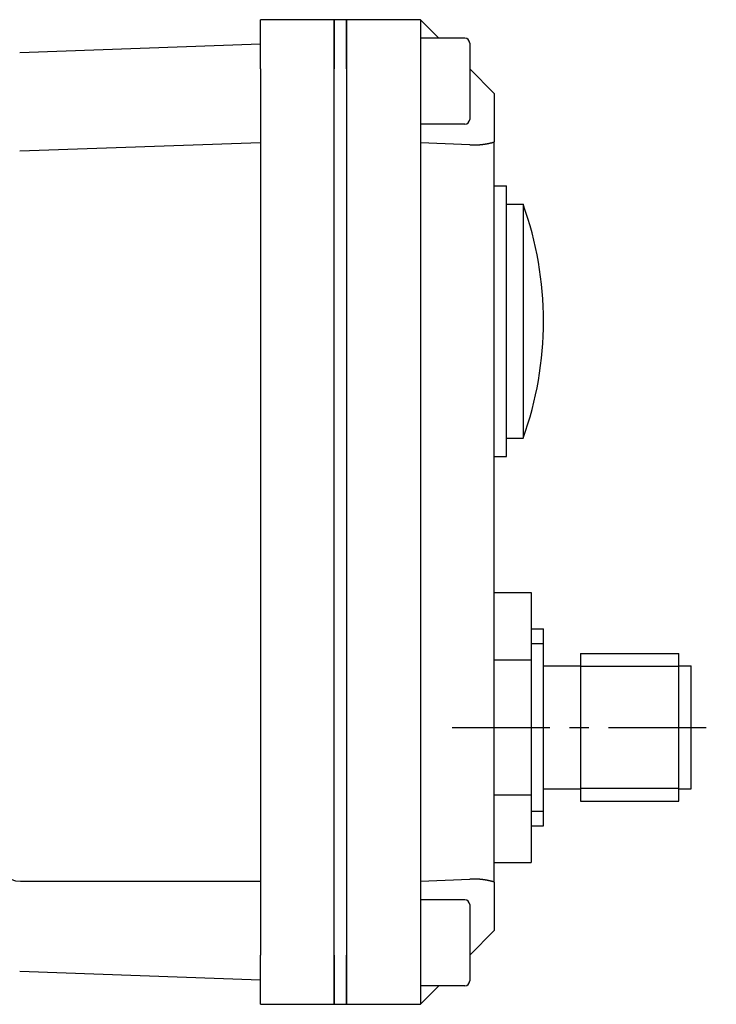
# Model space of a CAD drawing. Extents: x -281 to 179, y -465 to 184.
# Drawn here: x -51 to 6, y -150 to -70 of the extents above; entities that cross this region are included whole.
import ezdxf

# ---------------------------------------------------------------- set-up
doc = ezdxf.new("R2010")
doc.units = 0
doc.header["$LTSCALE"] = 0.25
doc.linetypes.add('CENTER', pattern=[50.8, 31.75, -6.35, 6.35, -6.35])
for name, color, linetype in [('AM_4', 7, 'CONTINUOUS'), ('AM_7', 7, 'CONTINUOUS'), ('VISIBLE__ISO_', 7, 'CONTINUOUS')]:
    doc.layers.add(name, color=color, linetype=linetype)

# ---------------------------------------------------------------- blocks, each defined once
blk = doc.blocks.new('DC_GROUP_16')
at = {"layer": 'VISIBLE__ISO_', "color": 7, "linetype": 'CONTINUOUS'}
for p, q in [((-14.474, -139.44), (-14.49, -139.44)), ((-14.459, -139.439), (-14.474, -139.44)), ((-14.443, -139.438), (-14.459, -139.439)), ((-14.427, -139.438), (-14.443, -139.438)), ((-14.411, -139.437), (-14.427, -139.438)), ((-14.395, -139.437), (-14.411, -139.437)), ((-14.38, -139.436), (-14.395, -139.437)), ((-14.364, -139.436), (-14.38, -139.436)), ((-14.348, -139.436), (-14.364, -139.436)), ((-14.332, -139.435), (-14.348, -139.436)), ((-14.316, -139.435), (-14.332, -139.435)), ((-14.301, -139.435), (-14.316, -139.435)), ((-14.285, -139.435), (-14.301, -139.435)), ((-14.269, -139.435), (-14.285, -139.435)), ((-14.253, -139.434), (-14.269, -139.435)), ((-14.237, -139.434), (-14.253, -139.434)), ((-14.222, -139.434), (-14.237, -139.434)), ((-14.206, -139.434), (-14.222, -139.434)), ((-14.19, -139.434), (-14.206, -139.434)), ((-14.174, -139.435), (-14.19, -139.434)), ((-14.158, -139.435), (-14.174, -139.435)), ((-14.143, -139.435), (-14.158, -139.435)), ((-14.127, -139.435), (-14.143, -139.435)), ((-14.111, -139.435), (-14.127, -139.435)), ((-14.095, -139.436), (-14.111, -139.435)), ((-14.079, -139.436), (-14.095, -139.436)), ((-14.064, -139.436), (-14.079, -139.436)), ((-14.048, -139.437), (-14.064, -139.436)), ((-14.032, -139.437), (-14.048, -139.437)), ((-14.016, -139.438), (-14.032, -139.437)), ((-14, -139.438), (-14.016, -139.438)), ((-13.985, -139.439), (-14, -139.438)), ((-13.969, -139.439), (-13.985, -139.439)), ((-13.953, -139.44), (-13.969, -139.439)), ((-13.937, -139.441), (-13.953, -139.44)), ((-13.921, -139.442), (-13.937, -139.441)), ((-13.906, -139.442), (-13.921, -139.442)), ((-13.89, -139.443), (-13.906, -139.442)), ((-13.874, -139.444), (-13.89, -139.443)), ((-13.858, -139.445), (-13.874, -139.444)), ((-13.842, -139.446), (-13.858, -139.445)), ((-13.827, -139.447), (-13.842, -139.446)), ((-13.811, -139.448), (-13.827, -139.447)), ((-13.795, -139.449), (-13.811, -139.448)), ((-13.779, -139.45), (-13.795, -139.449)), ((-13.764, -139.451), (-13.779, -139.45)), ((-13.748, -139.452), (-13.764, -139.451)), ((-13.732, -139.454), (-13.748, -139.452)), ((-13.716, -139.455), (-13.732, -139.454)), ((-13.701, -139.456), (-13.716, -139.455)), ((-13.685, -139.458), (-13.701, -139.456)), ((-13.669, -139.459), (-13.685, -139.458)), ((-13.653, -139.46), (-13.669, -139.459)), ((-13.638, -139.462), (-13.653, -139.46)), ((-13.622, -139.463), (-13.638, -139.462)), ((-13.606, -139.465), (-13.622, -139.463)), ((-13.59, -139.466), (-13.606, -139.465)), ((-13.575, -139.468), (-13.59, -139.466)), ((-13.559, -139.47), (-13.575, -139.468)), ((-13.543, -139.471), (-13.559, -139.47)), ((-13.527, -139.473), (-13.543, -139.471)), ((-13.512, -139.475), (-13.527, -139.473)), ((-13.496, -139.477), (-13.512, -139.475)), ((-13.48, -139.479), (-13.496, -139.477)), ((-13.465, -139.481), (-13.48, -139.479)), ((-13.449, -139.483), (-13.465, -139.481)), ((-13.433, -139.485), (-13.449, -139.483)), ((-13.418, -139.487), (-13.433, -139.485)), ((-13.402, -139.489), (-13.418, -139.487)), ((-13.386, -139.491), (-13.402, -139.489)), ((-13.371, -139.493), (-13.386, -139.491)), ((-13.355, -139.495), (-13.371, -139.493)), ((-13.339, -139.497), (-13.355, -139.495)), ((-13.324, -139.5), (-13.339, -139.497)), ((-13.308, -139.502), (-13.324, -139.5)), ((-13.292, -139.504), (-13.308, -139.502)), ((-13.277, -139.507), (-13.292, -139.504)), ((-13.261, -139.509), (-13.277, -139.507)), ((-13.246, -139.512), (-13.261, -139.509)), ((-13.23, -139.514), (-13.246, -139.512)), ((-13.214, -139.517), (-13.23, -139.514)), ((-13.199, -139.519), (-13.214, -139.517)), ((-13.183, -139.522), (-13.199, -139.519)), ((-13.168, -139.524), (-13.183, -139.522)), ((-13.152, -139.527), (-13.168, -139.524)), ((-13.136, -139.53), (-13.152, -139.527)), ((-13.121, -139.533), (-13.136, -139.53)), ((-13.105, -139.536), (-13.121, -139.533)), ((-13.09, -139.538), (-13.105, -139.536)), ((-13.074, -139.541), (-13.09, -139.538)), ((-13.059, -139.544), (-13.074, -139.541)), ((-13.043, -139.547), (-13.059, -139.544)), ((-13.028, -139.55), (-13.043, -139.547)), ((-13.012, -139.553), (-13.028, -139.55)), ((-12.997, -139.556), (-13.012, -139.553)), ((-12.981, -139.56), (-12.997, -139.556)), ((-12.966, -139.563), (-12.981, -139.56)), ((-12.95, -139.566), (-12.966, -139.563)), ((-12.935, -139.569), (-12.95, -139.566)), ((-12.919, -139.573), (-12.935, -139.569)), ((-12.904, -139.576), (-12.919, -139.573)), ((-12.888, -139.579), (-12.904, -139.576)), ((-12.873, -139.583), (-12.888, -139.579)), ((-12.858, -139.586), (-12.873, -139.583)), ((-12.842, -139.59), (-12.858, -139.586)), ((-12.827, -139.593), (-12.842, -139.59)), ((-12.811, -139.597), (-12.827, -139.593)), ((-12.796, -139.6), (-12.811, -139.597)), ((-12.781, -139.604), (-12.796, -139.6)), ((-12.765, -139.608), (-12.781, -139.604)), ((-12.75, -139.611), (-12.765, -139.608)), ((-12.734, -139.615), (-12.75, -139.611)), ((-12.719, -139.619), (-12.734, -139.615)), ((-12.704, -139.623), (-12.719, -139.619)), ((-12.688, -139.627), (-12.704, -139.623)), ((-12.673, -139.631), (-12.688, -139.627)), ((-12.658, -139.635), (-12.673, -139.631)), ((-12.643, -139.639), (-12.658, -139.635)), ((-12.627, -139.643), (-12.643, -139.639)), ((-12.612, -139.647), (-12.627, -139.643)), ((-12.597, -139.651), (-12.612, -139.647)), ((-12.582, -139.655), (-12.597, -139.651)), ((-12.566, -139.659), (-12.582, -139.655)), ((-12.551, -139.664), (-12.566, -139.659)), ((-12.536, -139.668), (-12.551, -139.664)), ((-12.521, -139.672), (-12.536, -139.668)), ((-12.505, -139.676), (-12.521, -139.672)), ((-12.49, -139.681), (-12.505, -139.676))]:
    blk.add_line(p, q, dxfattribs=at)
blk = doc.blocks.new('DC_GROUP_17')
at = {"layer": 'VISIBLE__ISO_', "color": 7, "linetype": 'CONTINUOUS'}
for p, q in [((-14.49, -79.79), (-14.474, -79.79)), ((-14.474, -79.79), (-14.459, -79.791)), ((-14.459, -79.791), (-14.443, -79.791)), ((-14.443, -79.791), (-14.427, -79.792)), ((-14.427, -79.792), (-14.411, -79.792)), ((-14.411, -79.792), (-14.395, -79.793)), ((-14.395, -79.793), (-14.38, -79.793)), ((-14.38, -79.793), (-14.364, -79.794)), ((-14.364, -79.794), (-14.348, -79.794)), ((-14.348, -79.794), (-14.332, -79.794)), ((-14.332, -79.794), (-14.316, -79.795)), ((-14.316, -79.795), (-14.301, -79.795)), ((-14.301, -79.795), (-14.285, -79.795)), ((-14.285, -79.795), (-14.269, -79.795)), ((-14.269, -79.795), (-14.253, -79.795)), ((-14.253, -79.795), (-14.237, -79.795)), ((-14.237, -79.795), (-14.222, -79.795)), ((-14.222, -79.795), (-14.206, -79.795)), ((-14.206, -79.795), (-14.19, -79.795)), ((-14.19, -79.795), (-14.174, -79.795)), ((-14.174, -79.795), (-14.158, -79.795)), ((-14.158, -79.795), (-14.143, -79.795)), ((-14.143, -79.795), (-14.127, -79.795)), ((-14.127, -79.795), (-14.111, -79.794)), ((-14.111, -79.794), (-14.095, -79.794)), ((-14.095, -79.794), (-14.079, -79.794)), ((-14.079, -79.794), (-14.064, -79.793)), ((-14.064, -79.793), (-14.048, -79.793)), ((-14.048, -79.793), (-14.032, -79.793)), ((-14.032, -79.793), (-14.016, -79.792)), ((-14.016, -79.792), (-14, -79.792)), ((-14, -79.792), (-13.985, -79.791)), ((-13.985, -79.791), (-13.969, -79.79)), ((-13.969, -79.79), (-13.953, -79.79)), ((-13.953, -79.79), (-13.937, -79.789)), ((-13.937, -79.789), (-13.921, -79.788)), ((-13.921, -79.788), (-13.906, -79.787)), ((-13.906, -79.787), (-13.89, -79.787)), ((-13.89, -79.787), (-13.874, -79.786)), ((-13.874, -79.786), (-13.858, -79.785)), ((-13.858, -79.785), (-13.842, -79.784)), ((-13.842, -79.784), (-13.827, -79.783)), ((-13.827, -79.783), (-13.811, -79.782)), ((-13.811, -79.782), (-13.795, -79.781)), ((-13.795, -79.781), (-13.779, -79.78)), ((-13.779, -79.78), (-13.764, -79.779)), ((-13.764, -79.779), (-13.748, -79.777)), ((-13.748, -79.777), (-13.732, -79.776)), ((-13.732, -79.776), (-13.716, -79.775)), ((-13.716, -79.775), (-13.701, -79.774)), ((-13.701, -79.774), (-13.685, -79.772)), ((-13.685, -79.772), (-13.669, -79.771)), ((-13.669, -79.771), (-13.653, -79.769)), ((-13.653, -79.769), (-13.638, -79.768)), ((-13.638, -79.768), (-13.622, -79.766)), ((-13.622, -79.766), (-13.606, -79.765)), ((-13.606, -79.765), (-13.59, -79.763)), ((-13.59, -79.763), (-13.575, -79.762)), ((-13.575, -79.762), (-13.559, -79.76)), ((-13.559, -79.76), (-13.543, -79.758)), ((-13.543, -79.758), (-13.527, -79.757)), ((-13.527, -79.757), (-13.512, -79.755)), ((-13.512, -79.755), (-13.496, -79.753)), ((-13.496, -79.753), (-13.48, -79.751)), ((-13.48, -79.751), (-13.465, -79.749)), ((-13.465, -79.749), (-13.449, -79.747)), ((-13.449, -79.747), (-13.433, -79.745)), ((-13.433, -79.745), (-13.418, -79.743)), ((-13.418, -79.743), (-13.402, -79.741)), ((-13.402, -79.741), (-13.386, -79.739)), ((-13.386, -79.739), (-13.371, -79.737)), ((-13.371, -79.737), (-13.355, -79.735)), ((-13.355, -79.735), (-13.339, -79.732)), ((-13.339, -79.732), (-13.324, -79.73)), ((-13.324, -79.73), (-13.308, -79.728)), ((-13.308, -79.728), (-13.292, -79.726)), ((-13.292, -79.726), (-13.277, -79.723)), ((-13.277, -79.723), (-13.261, -79.721)), ((-13.261, -79.721), (-13.246, -79.718)), ((-13.246, -79.718), (-13.23, -79.716)), ((-13.23, -79.716), (-13.214, -79.713)), ((-13.214, -79.713), (-13.199, -79.711)), ((-13.199, -79.711), (-13.183, -79.708)), ((-13.183, -79.708), (-13.168, -79.705)), ((-13.168, -79.705), (-13.152, -79.703)), ((-13.152, -79.703), (-13.136, -79.7)), ((-13.136, -79.7), (-13.121, -79.697)), ((-13.121, -79.697), (-13.105, -79.694)), ((-13.105, -79.694), (-13.09, -79.691)), ((-13.09, -79.691), (-13.074, -79.688)), ((-13.074, -79.688), (-13.059, -79.686)), ((-13.059, -79.686), (-13.043, -79.683)), ((-13.043, -79.683), (-13.028, -79.68)), ((-13.028, -79.68), (-13.012, -79.676)), ((-13.012, -79.676), (-12.997, -79.673)), ((-12.997, -79.673), (-12.981, -79.67)), ((-12.981, -79.67), (-12.966, -79.667)), ((-12.966, -79.667), (-12.95, -79.664)), ((-12.95, -79.664), (-12.935, -79.661)), ((-12.935, -79.661), (-12.919, -79.657)), ((-12.919, -79.657), (-12.904, -79.654)), ((-12.904, -79.654), (-12.888, -79.651)), ((-12.888, -79.651), (-12.873, -79.647)), ((-12.873, -79.647), (-12.858, -79.644)), ((-12.858, -79.644), (-12.842, -79.64)), ((-12.842, -79.64), (-12.827, -79.637)), ((-12.827, -79.637), (-12.811, -79.633)), ((-12.811, -79.633), (-12.796, -79.629)), ((-12.796, -79.629), (-12.781, -79.626)), ((-12.781, -79.626), (-12.765, -79.622)), ((-12.765, -79.622), (-12.75, -79.618)), ((-12.75, -79.618), (-12.734, -79.615)), ((-12.734, -79.615), (-12.719, -79.611)), ((-12.719, -79.611), (-12.704, -79.607)), ((-12.704, -79.607), (-12.688, -79.603)), ((-12.688, -79.603), (-12.673, -79.599)), ((-12.673, -79.599), (-12.658, -79.595)), ((-12.658, -79.595), (-12.643, -79.591)), ((-12.643, -79.591), (-12.627, -79.587)), ((-12.627, -79.587), (-12.612, -79.583)), ((-12.612, -79.583), (-12.597, -79.579)), ((-12.597, -79.579), (-12.582, -79.575)), ((-12.582, -79.575), (-12.566, -79.57)), ((-12.566, -79.57), (-12.551, -79.566)), ((-12.551, -79.566), (-12.536, -79.562)), ((-12.536, -79.562), (-12.521, -79.558)), ((-12.521, -79.558), (-12.505, -79.553)), ((-12.505, -79.553), (-12.49, -79.549))]:
    blk.add_line(p, q, dxfattribs=at)

msp = doc.modelspace()

# ---------------------------------------------------------------- linework, layer by layer
at = {"layer": 'AM_4', "color": 150, "linetype": 'CONTINUOUS'}
for p, q in [((-8.491, -120.32), (-9.491, -120.32)), ((2.509, -122.164), (-5.491, -122.164)), ((-5.491, -132.064), (2.509, -132.064)), ((-9.491, -133.909), (-8.491, -133.909))]:
    msp.add_line(p, q, dxfattribs=at)
at = {"layer": 'AM_7', "color": 4, "linetype": 'CENTER'}
msp.add_line((-15.91, -127.114), (5.552, -127.114), dxfattribs=at)
at = {"layer": 'VISIBLE__ISO_', "color": 7, "linetype": 'CONTINUOUS'}
for p, q in [((-31.491, -73.614), (-31.491, -69.614)), ((-25.491, -69.614), (-31.491, -69.614)), ((-25.491, -69.614), (-25.491, -73.614)), ((-25.491, -73.614), (-25.491, -69.614)), ((-24.491, -69.614), (-25.491, -69.614)), ((-24.491, -69.614), (-24.491, -73.614)), ((-18.491, -69.614), (-24.491, -69.614)), ((-24.491, -73.614), (-24.491, -69.614)), ((-18.491, -69.614), (-18.491, -73.614)), ((-18.491, -69.614), (-16.991, -71.114)), ((-14.891, -71.114), (-18.491, -71.114)), ((-31.491, -71.614), (-51.06, -72.298)), ((-14.491, -71.514), (-14.491, -77.714)), ((-31.491, -73.614), (-31.491, -145.614)), ((-25.491, -145.614), (-25.491, -73.614)), ((-25.491, -145.614), (-25.491, -73.614)), ((-24.491, -73.614), (-24.491, -145.614)), ((-24.491, -73.614), (-24.491, -145.614)), ((-18.491, -73.614), (-18.491, -79.614)), ((-14.491, -73.614), (-12.491, -75.614)), ((-12.491, -75.614), (-12.491, -79.548)), ((-14.891, -78.114), (-18.491, -78.114)), ((-31.491, -79.614), (-51.06, -80.298)), ((-18.491, -79.614), (-18.491, -139.614)), ((-14.491, -79.789), (-18.491, -79.614)), ((-12.491, -139.68), (-12.491, -79.548)), ((-12.491, -83.114), (-11.491, -83.114)), ((-11.491, -105.114), (-11.491, -83.114)), ((-11.491, -84.614), (-10.152, -84.614)), ((-10.152, -84.614), (-10.152, -103.614)), ((-11.491, -103.614), (-10.152, -103.614)), ((-12.491, -105.114), (-11.491, -105.114)), ((-12.491, -116.145), (-9.491, -116.145)), ((-9.491, -116.145), (-9.491, -121.63)), ((-9.491, -119.114), (-8.491, -119.114)), ((-8.491, -135.114), (-8.491, -119.114)), ((-5.491, -121.114), (-5.491, -133.114)), ((-5.491, -121.114), (2.509, -121.114)), ((2.509, -133.114), (2.509, -121.114)), ((-12.491, -121.63), (-9.491, -121.63)), ((-9.491, -121.63), (-9.491, -132.599)), ((-8.491, -122.114), (-5.491, -122.114)), ((2.509, -122.114), (3.509, -122.114)), ((3.509, -132.114), (3.509, -122.114)), ((-12.491, -132.599), (-9.491, -132.599)), ((-9.491, -132.599), (-9.491, -138.084)), ((-8.491, -132.114), (-5.491, -132.114)), ((2.509, -132.114), (3.509, -132.114)), ((-5.491, -133.114), (2.509, -133.114)), ((-9.491, -135.114), (-8.491, -135.114)), ((-12.491, -138.084), (-9.491, -138.084)), ((-50.991, -139.614), (-31.491, -139.614)), ((-18.491, -139.614), (-14.491, -139.44)), ((-18.491, -139.614), (-18.491, -145.614)), ((-12.491, -139.68), (-12.491, -143.614)), ((-14.891, -141.114), (-18.491, -141.114)), ((-14.491, -141.514), (-14.491, -147.714)), ((-12.491, -143.614), (-14.491, -145.614)), ((-31.491, -149.614), (-31.491, -145.614)), ((-25.491, -145.614), (-25.491, -149.614)), ((-25.491, -149.614), (-25.491, -145.614)), ((-24.491, -145.614), (-24.491, -149.614)), ((-24.491, -149.614), (-24.491, -145.614)), ((-18.491, -145.614), (-18.491, -149.614)), ((-51.06, -146.931), (-31.491, -147.614)), ((-16.991, -148.114), (-18.491, -149.614)), ((-14.891, -148.114), (-18.491, -148.114)), ((-31.491, -149.614), (-25.491, -149.614)), ((-25.491, -149.614), (-24.491, -149.614)), ((-24.491, -149.614), (-18.491, -149.614))]:
    msp.add_line(p, q, dxfattribs=at)
for centre, radius, start, end in [((-14.891, -71.514), 0.4, 0, 90), ((-14.891, -77.714), 0.4, 270, 0), ((-36.491, -94.114), 28, 340.16664, 19.83336), ((-50.991, -137.614), 2, 180, 270), ((-14.891, -141.514), 0.4, 0, 90), ((-14.891, -147.714), 0.4, 270, 0)]:
    msp.add_arc(centre, radius, start, end, dxfattribs=at)

# ---------------------------------------------------------------- block references
at = {"layer": 'VISIBLE__ISO_', "linetype": 'CONTINUOUS'}
for name in ['DC_GROUP_17', 'DC_GROUP_16']:
    msp.add_blockref(name, (0, 0), dxfattribs=at)

doc.saveas('drawing.dxf')
